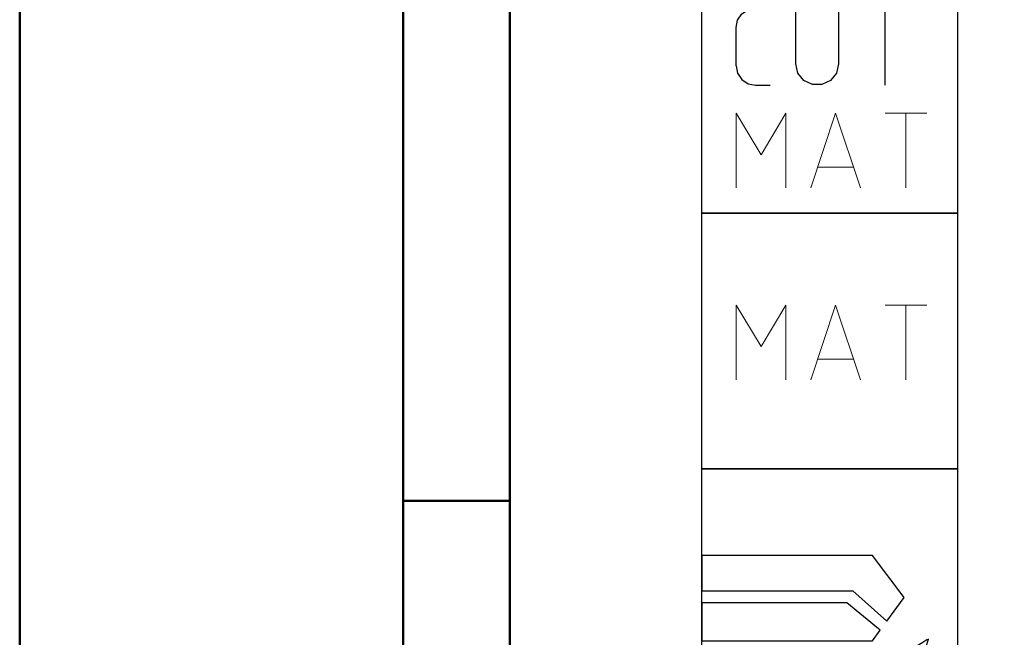
# Model space of a CAD drawing. Units: millimetres. Extents: x 0 to 420, y -1 to 297.
# Drawn here: x 0 to 46, y 142 to 171 of the extents above; entities that cross this region are included whole.
import ezdxf

# ---------------------------------------------------------------- set-up
doc = ezdxf.new("R2010")
doc.units = ezdxf.units.MM
doc.layers.get('0').update_dxf_attribs({"linetype": 'CONTINUOUS'})
doc.layers.add('AM_0', color=7, linetype='CONTINUOUS')
doc.layers.add('AM_6', color=2, linetype='CONTINUOUS')
doc.layers.add('AM_BOR', color=7, linetype='CONTINUOUS', lineweight=50)

# ---------------------------------------------------------------- blocks, each defined once
blk = doc.blocks.new('A3')
at = {"layer": 'AM_BOR', "color": 1}
blk.add_line((23, 148.5), (18, 148.5), dxfattribs=at)
for points in [[(0, 0), (420, 0), (420, 297), (0, 297)], [(410, 287), (23, 287), (23, 10), (410, 10)]]:
    blk.add_lwpolyline(points, close=True, dxfattribs=at)
at = {"layer": 'AM_BOR', "color": 7}
blk.add_lwpolyline([(18, 292), (18, 5), (415, 5), (415, 292)], close=True, dxfattribs=at)
blk = doc.blocks.new('MAPAL_FRAME-Model')
blk.add_blockref('A3', (0, 0))
blk = doc.blocks.new('P_APPLICATION')
at = {"layer": 'AM_6'}
blk.add_lwpolyline([(0, -60), (12, -60), (12, -72), (0, -72)], close=True, dxfattribs=at)
at = {"layer": 'AM_6', "lineweight": 0}
for points in [[(1.619, -67.82), (1.619, -64.321), (2.785, -66.265), (3.95, -64.321), (3.95, -67.82)], [(5.116, -67.82), (6.283, -64.321), (7.448, -67.82)], [(8.614, -64.321), (10.557, -64.321)], [(9.586, -67.82), (9.586, -64.321)], [(7.109, -66.848), (5.457, -66.848)]]:
    blk.add_lwpolyline(points, dxfattribs=at)
blk = doc.blocks.new('*U94')
at = {"layer": 'AM_6'}
for p, q in [((8.012, -76.052), (0, -76.052)), ((0, -76.052), (0, -77.722)), ((9.501, -78.034), (8.012, -76.052)), ((0, -77.722), (7.097, -77.722)), ((7.097, -77.722), (8.694, -79.132)), ((8.694, -79.132), (9.501, -78.034)), ((6.813, -78.278), (0, -78.278)), ((0, -78.278), (0, -80.059)), ((8.38, -79.559), (6.813, -78.278)), ((8.012, -80.059), (8.38, -79.559)), ((0, -80.059), (8.012, -80.059)), ((10.096, -80.318), (9.779, -80.573)), ((10.374, -80.134), (10.096, -80.318)), ((10.57, -80.021), (10.374, -80.134)), ((10.518, -80.452), (10.596, -80.12)), ((10.645, -79.983), (10.57, -80.021)), ((10.596, -80.12), (10.645, -79.983)), ((10.645, -79.983), (10.645, -79.983)), ((10.645, -79.983), (10.645, -79.983)), ((9.779, -80.573), (9.46, -80.896)), ((10.511, -80.859), (10.518, -80.452)), ((9.183, -81.285), (8.987, -81.737)), ((9.46, -80.896), (9.183, -81.285)), ((10.61, -81.152), (10.511, -80.859)), ((10.674, -81.221), (10.61, -81.152)), ((10.73, -81.279), (10.674, -81.221)), ((10.912, -81.439), (10.73, -81.279)), ((8.987, -81.737), (8.912, -82.122)), ((11.133, -81.65), (10.912, -81.439)), ((11.295, -81.918), (11.133, -81.65)), ((8.912, -82.122), (8.912, -82.251)), ((11.359, -82.215), (11.295, -81.918)), ((11.359, -82.314), (11.359, -82.215)), ((8.912, -82.251), (8.912, -82.351)), ((8.912, -82.351), (8.959, -82.653)), ((8.959, -82.653), (9.143, -83.051)), ((11.174, -82.98), (11.308, -82.694)), ((11.308, -82.694), (11.359, -82.408)), ((11.359, -82.408), (11.359, -82.314)), ((9.143, -83.051), (9.528, -83.353)), ((10.985, -83.185), (11.174, -82.98)), ((9.528, -83.353), (10.016, -83.47)), ((10.016, -83.47), (10.179, -83.468)), ((10.179, -83.468), (10.229, -83.466)), ((10.179, -83.468), (10.179, -83.468)), ((10.229, -83.466), (10.363, -83.449)), ((10.363, -83.449), (10.552, -83.406)), ((10.552, -83.406), (10.769, -83.322)), ((10.769, -83.322), (10.985, -83.185))]:
    blk.add_line(p, q, dxfattribs=at)
blk.add_lwpolyline([(0, -72), (12, -72), (12, -84), (0, -84)], close=True, dxfattribs=at)
blk = doc.blocks.new('CUTTING MATERIAL')
at = {"layer": 'AM_6'}
blk.add_lwpolyline([(38, 140), (50, 140), (50, 128), (38, 128)], close=True, dxfattribs=at)
for points in [[(39.619, 134.9), (39.619, 136.7), (39.686, 137.046), (39.882, 137.338), (40.174, 137.533), (40.519, 137.6), (41.219, 137.6)], [(44.419, 137.6), (44.419, 135), (44.319, 134.567), (44.04, 134.217), (43.64, 134.025), (43.194, 134.025), (42.794, 134.217), (42.515, 134.567), (42.415, 135)], [(42.419, 135), (42.419, 137.6)], [(47.615, 137.6), (45.615, 137.6)], [(46.615, 134), (46.615, 137.6)], [(39.619, 134.9), (39.686, 134.554), (39.882, 134.262), (40.174, 134.067), (40.519, 134), (41.219, 134)]]:
    blk.add_lwpolyline(points, dxfattribs=at)
at = {"layer": 'AM_6', "lineweight": 0}
for points in [[(39.619, 129.18), (39.619, 132.679), (40.785, 130.735), (41.95, 132.679), (41.95, 129.18)], [(43.116, 129.18), (44.283, 132.679), (45.448, 129.18)], [(46.614, 132.679), (48.557, 132.679)], [(47.586, 129.18), (47.586, 132.679)], [(45.109, 130.152), (43.457, 130.152)]]:
    blk.add_lwpolyline(points, dxfattribs=at)

msp = doc.modelspace()

# ---------------------------------------------------------------- block references
at = {"layer": 'AM_0'}
for name, p in [('MAPAL_FRAME-Model', (0, 0)), ('CUTTING MATERIAL', (-6, 34))]:
    msp.add_blockref(name, p, dxfattribs=at)
at = {"layer": 'AM_6'}
for name in ['P_APPLICATION', '*U94']:
    msp.add_blockref(name, (32, 222), dxfattribs=at)

doc.saveas('drawing.dxf')
